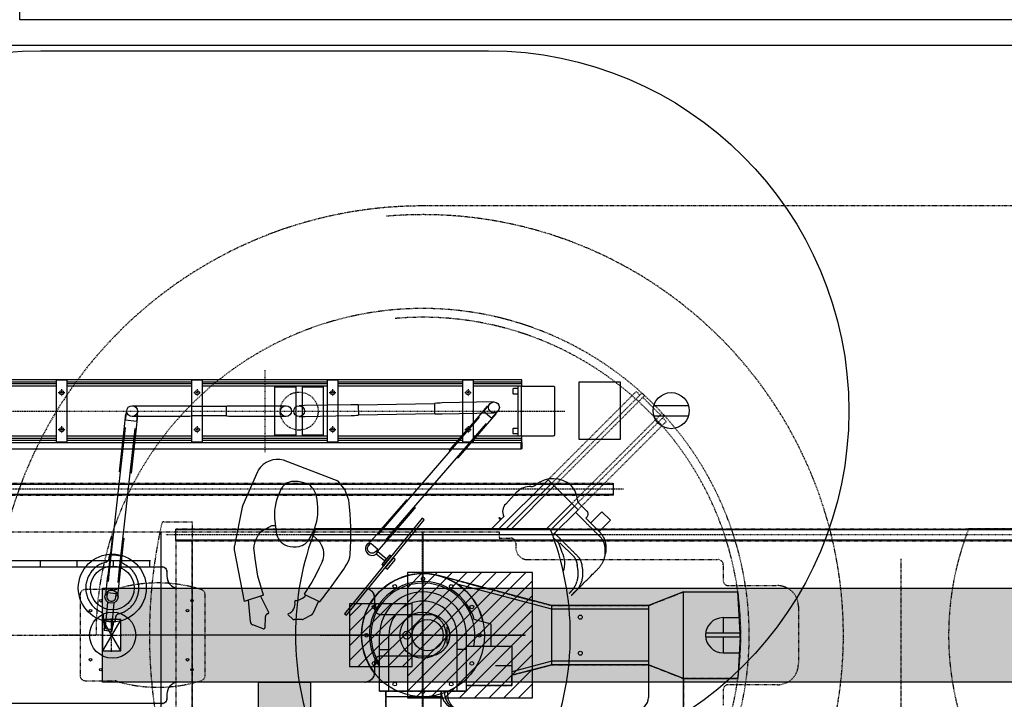
# Model space of a CAD drawing. Units: inches. Extents: x 20 to 807, y 20 to 565.
# Drawn here: x 163 to 352, y 241 to 371 of the extents above; entities that cross this region are included whole.
import ezdxf

# ---------------------------------------------------------------- set-up
doc = ezdxf.new("R2010")
doc.units = ezdxf.units.IN
doc.header["$LTSCALE"] = 5
for name, pattern in [('AXES', [2, 1.25, -0.25, 0.25, -0.25]), ('AXES2', [1.125, 0.75, -0.125, 0.125, -0.125]), ('CACHE', [0.375, 0.25, -0.125]), ('FANTOME', [2.5, 1.25, -0.25, 0.25, -0.25, 0.25, -0.25])]:
    doc.linetypes.add(name, pattern=pattern)
for name, color, linetype in [('GE-ANCHORAGE_CEILING', 204, 'Continuous'), ('GE-ANCHORAGE_FLOOR', 222, 'Continuous'), ('GE-ARCHITECTURAL_ELEMENTS', 8, 'Continuous'), ('GE-CLEARANCE', 83, 'FANTOME'), ('GE-DIMS', 83, 'Continuous'), ('GE-ELEC_EQUIPMENT', 232, 'Continuous'), ('GE-EQUIPMENT', 140, 'Continuous'), ('GE-EQUIPMENT_INSERTION', 140, 'Continuous'), ('GE-EQUIPMENT_LIGHT', 141, 'Continuous'), ('GE-EQUIPMENT_MOVEMENT', 241, 'CACHE'), ('GE-EQUIPMENT_OUTLINE', 131, 'CACHE'), ('GE-FURNITURE', 8, 'Continuous'), ('GE-MAIN_AXIS', 83, 'AXES2'), ('GE-STRUCTURAL_ELEMENTS_CEILING', 204, 'Continuous')]:
    doc.layers.add(name, color=color, linetype=linetype)
doc.layers.add('GE-DESIGNER_WARNING', color=1, linetype='Continuous', plot=False)
pattern_1 = [(45, (-50.8, 0), (-35.921, 35.921), [])]

# ---------------------------------------------------------------- blocks, each defined once
blk = doc.blocks.new('GE-EUR00780')
at = {"layer": 'GE-ANCHORAGE_FLOOR'}
for centre, radius in [((0, 0), 300), ((-137.5, 238.2), 9), ((0, 275), 9), ((137.5, 238.2), 9), ((-238.2, 137.5), 9), ((238.2, 137.5), 9), ((0, 0), 112.5), ((-275, 0), 9), ((275, 0), 9), ((-238.2, -137.5), 9), ((238.2, -137.5), 9), ((-137.5, -238.2), 9), ((137.5, -238.2), 9), ((0, -275), 9)]:
    blk.add_circle(centre, radius, dxfattribs=at)
at = {"layer": 'GE-CLEARANCE'}
blk.add_arc((0, 0), 2049.4, 85, 275, dxfattribs=at)
at = {"layer": 'GE-EQUIPMENT'}
for p, q in [((-1138.2, 755.8), (-698.1, 755.8)), ((-1270.2, 686.7), (-1270.2, 497.1)), ((-566.1, 686.7), (-566.1, 554.8)), ((-1110.1, 571.6), (-1110.1, 617.6)), ((-726.2, 571.6), (-726.2, 617.6)), ((-566.1, 571.6), (-1195.8, 571.6)), ((-664.7, 571.6), (-664.7, 363.7)), ((-566.1, 554.8), (-664.7, 554.8)), ((-566.1, 554.8), (-75.8, 554.8)), ((-75.8, 363.7), (-75.8, 554.8)), ((-75.8, 537.7), (188.7, 537.7)), ((188.7, 537.7), (188.7, 356.6)), ((-1270.2, 497.1), (-1270.2, -211.4)), ((-1039.1, 363.7), (-75.8, 363.7)), ((-88.7, 363.7), (-88.7, 273.3)), ((180.7, 273.3), (180.7, 356.6)), ((180.7, 356.6), (188.7, 356.6)), ((-1098.6, -143.9), (-1098.6, 304.2)), ((-432.5, 246), (-211.4, 246)), ((-432.5, 54), (-432.5, 246)), ((-211.4, 273.3), (211.4, 273.3)), ((-211.4, 273.3), (-211.4, 0)), ((180.7, 273.3), (211.4, 273.3)), ((211.4, 273.3), (211.4, 0)), ((-1546, 9.6), (-1534.9, 211.4)), ((-1270.2, 211.4), (-1534.9, 211.4)), ((-1270.2, 211.4), (-1098.6, 143.9)), ((-628.4, 143.9), (-432.5, 195.4)), ((-1098.6, 143.9), (-628.4, 143.9)), ((-211.4, 54), (-432.5, 54)), ((-1546, 9.6), (-1546, -9.6)), ((-1546, -9.6), (-1534.9, -211.4)), ((-1270.2, -211.4), (-1098.6, -143.9)), ((-1098.6, -143.9), (-628.4, -143.9)), ((-628.4, -143.9), (-76, -290.2)), ((-1270.2, -211.4), (-1534.9, -211.4))]:
    blk.add_line(p, q, dxfattribs=at)
for centre, radius, start, end in [((-1186.1, 686.7), 84.1, 55.2841, 304.7159), ((-650.2, 686.7), 84.1, 235.2841, 124.7159), ((-1195.8, 497.1), 74.4, 90, 180), ((-1039.1, 304.2), 59.5, 90, 180), ((-194.3, 290.8), 74.9, 346.4753, 77.005), ((0, 0), 300, 255.2715, 45.0009), ((0, 0), 211.4, 180, 0), ((0, 0), 300, 192.4846, 255.2715)]:
    blk.add_arc(centre, radius, start, end, dxfattribs=at)
at = {"layer": 'GE-EQUIPMENT_LIGHT', "color": 141}
for p, q in [((-1186.1, 755.8), (-1138.2, 755.8)), ((-650.2, 755.8), (-698.1, 755.8)), ((-1186.1, 617.6), (-1110.1, 617.6)), ((-1110.1, 617.6), (-726.2, 617.6)), ((-726.2, 617.6), (-650.2, 617.6)), ((-665.1, 522.8), (-75.8, 522.8)), ((-665.1, 465.5), (-75.8, 465.5)), ((-665.1, 448.4), (-75.8, 448.4)), ((-665.1, 394), (-75.8, 394)), ((-88.7, 356.6), (188.7, 356.6)), ((-88.7, 301), (180.7, 301)), ((-166.4, 273.3), (-166.4, 0)), ((166.4, 273.3), (166.4, 0)), ((-211.4, 228.3), (-166.4, 228.3)), ((211.4, 228.3), (166.4, 228.3)), ((-628.4, 127), (-432.5, 178.5)), ((-432.5, 150), (-352.8, 150)), ((-1098.6, 127), (-628.4, 127)), ((-628.4, 143.9), (-628.4, -143.9)), ((-1462.8, 85.5), (-1541.8, 85.5)), ((-1462.8, 8.7), (-1462.8, 85.5)), ((-332.6, 54), (-332.6, -53.7)), ((-211.4, 70), (-166.4, 70)), ((211.4, 70), (166.4, 70)), ((-1546, 9.6), (-1377.8, 9.6)), ((-1546, -9.6), (-1377.8, -9.6)), ((-1462.8, -85.5), (-1462.8, -8.7)), ((-1462.8, -85.5), (-1541.8, -85.5)), ((-332.6, -53.7), (-250.1, -75.8)), ((-1098.6, -127), (-628.4, -127)), ((-628.4, -127), (-166.8, -249.3))]:
    blk.add_line(p, q, dxfattribs=at)
for centre in [(-766.7, 87.8), (-766.7, -87.8)]:
    blk.add_circle(centre, 9.89, dxfattribs=at)
for centre, radius, start, end in [((-1186.1, 686.7), 69.1, 90, 270), ((-650.2, 686.7), 69.1, 270, 90), ((-187.5, 281), 83.3, 354.6441, 83.1328), ((-180.2, 272.3), 91.5, 0.6109, 88.2879), ((0, 0), 261.4, 196.8679, 36.0109), ((0, 0), 253.6, 167.7122, 33.5149), ((-1462.8, 0), 85.5, 270, 90), ((0, 0), 166.4, 180, 0)]:
    blk.add_arc(centre, radius, start, end, dxfattribs=at)
at = {"layer": 'GE-EQUIPMENT_MOVEMENT'}
blk.add_arc((0, 0), 1549.4, 85, 275, dxfattribs=at)
at = {"layer": 'GE-EQUIPMENT_OUTLINE'}
blk.add_lwpolyline([(211.4, 273.3), (-211.4, 273.3), (-211.4, 246), (-432.5, 246), (-432.5, 195.4), (-628.4, 143.9), (-1098.6, 143.9), (-1270.2, 211.4), (-1270.2, 497.1), (-1270.2, 686.7, -0.60512), (-1138.2, 755.8), (-698.1, 755.8, -0.60512), (-566.1, 686.7), (-566.1, 554.8), (-75.8, 554.8), (-75.8, 537.7), (188.7, 537.7), (188.7, 356.6), (180.7, 356.6), (180.7, 273.3), (211.4, 273.3), (211.4, 212.8, -0.766751), (-76.3, -290.1), (-628.4, -143.9), (-1098.6, -143.9), (-1270.2, -211.4), (-1534.9, -211.4), (-1546, -9.6), (-1546, 9.6), (-1534.9, 211.4), (-1270.2, 211.4)], format="xyb", dxfattribs=at)
at = {"layer": 'GE-MAIN_AXIS'}
for p, q in [((0, -500), (0, 500)), ((-500, 0), (500, 0))]:
    blk.add_line(p, q, dxfattribs=at)
blk = doc.blocks.new('*U376')
at = {"transparency": 33554687}
h = blk.add_hatch(dxfattribs=at)
h.set_pattern_fill('CABLETRAY', color=256, scale=30)
h.set_pattern_definition([(0, (8907.566, 17107.926), (0, 27), [0, -12]), (90, (8907.566, 17107.926), (-75, 5e-15), [0, -6])])
h.paths.add_polyline_path([(6348.7, -457.2), (6348.7, 0), (190.2, 0), (190.2, -457.2)])
blk.add_lwpolyline([(190.2, 0), (6348.7, 0), (6348.7, -457.2), (190.2, -457.2)], close=True)
blk = doc.blocks.new('*U377')
at = {"transparency": 33554687}
h = blk.add_hatch(dxfattribs=at)
h.set_pattern_fill('CABLETRAY', color=256, scale=30)
h.set_pattern_definition([(0, (4753.977, 17311.126), (0, 27), [0, -12]), (90, (4753.98, 17311.126), (-75, 5e-15), [0, -6])])
h.paths.add_polyline_path([(2278.6, -254), (2278.6, 0), (106.7, 0), (106.7, -254)])
blk.add_lwpolyline([(106.7, 0), (2278.6, 0), (2278.6, -254), (106.7, -254)], close=True)
blk = doc.blocks.new('GE-EUR00231')
for p, q in [((160.5, 512.5), (162.2, 563.8)), ((169.9, 569), (221.5, 550.3)), ((232.8, 535.5), (241.8, 428.6)), ((-99.5, 433.9), (-71.1, 495.2)), ((-64.3, 502.2), (-26.5, 521.8)), ((-19.8, 523.4), (17.8, 523.9)), ((47.7, 503.3), (27.7, 520.3)), ((183.3, 409.5), (144.1, 488.2)), ((147.2, 496.2), (149.2, 496.9)), ((-29.2, 400.4), (-105.8, 437)), ((169.5, 404.9), (262.8, 435.5)), ((311, 184.7), (262.8, 435.5)), ((-43, 378.8), (-29.2, 400.4)), ((169.5, 404.9), (195.7, 312.3)), ((-84.3, 309.5), (-66.2, 342.3)), ((-66.2, 342.3), (-43, 378.8)), ((-103.2, 272.4), (-84.3, 309.5)), ((195.7, 312.3), (209.5, 225.9)), ((-117.4, 241.2), (-116.4, 243.3)), ((-116.4, 243.3), (-103.2, 272.4)), ((209.5, 225.9), (215.5, 172.5)), ((-116.3, 166.7), (-116.4, 166.9)), ((-105.9, 147.4), (-116.3, 166.7)), ((-90.5, 131.8), (-105.9, 147.4)), ((-34.3, 154.6), (-49.9, 139.1)), ((210.9, 145.2), (195.6, 113.3)), ((272.9, -23.2), (310.9, 165.4)), ((-66.1, 109.7), (-90.5, 131.8)), ((-61.8, 118.7), (-81.3, 77.2)), ((-49.9, 139.1), (-61.8, 118.7)), ((115.9, 30.2), (107.3, 98.2)), ((128.9, 65.5), (111.4, 65.4)), ((175.1, 91.5), (128.9, 65.5)), ((198.3, -195.1), (269.6, -33.5)), ((-247.4, -57.9), (-228.4, -109.5)), ((-228.4, -109.5), (-194.5, -150.1)), ((-50.8, -135.9), (-21.1, -144.7)), ((-194.5, -150.1), (71.1, -252.4)), ((-21.1, -144.7), (0.6, -148)), ((0.6, -148), (31.7, -148.2)), ((193.4, -205.4), (198.3, -195.1))]:
    blk.add_line(p, q)
for centre, radius, start, end in [((167.9, 563.6), 5.76, 70.0136, 178.0968), ((215.6, 534), 17.3, 4.792, 70.0136), ((-57.5, 488.9), 15, 117.3271, 155.14), ((-19.6, 508.4), 15, 90.7095, 117.3271), ((64.3, 449), 49.2, 111.4553, 193.2191), ((18, 508.9), 15, 49.5424, 90.7095), ((44.5, 499.5), 5, 291.4553, 49.5424), ((149.2, 490.8), 5.76, 110.403, 206.5185), ((143.2, 513.1), 17.3, 290.403, 358.0968), ((1610.5, -941.1), 2201.1, 141.239, 147.0985), ((11.5, 436.6), 5, 274.7178, 13.2191), ((17.8, 361.2), 70.6, 94.7178, 141.0967), ((-153.6, 200.2), 100, 147.0985, 176.3338), ((-46.1, 205), 80, 153.1128, 208.4177), ((1270.3, 109), 1526.8, 176.3338, 186.2759), ((11.2, 91.1), 78.1, 101.6316, 125.6458), ((18.6, 63.2), 106.9, 70.8472, 102.4977), ((29.6, 90.4), 77.6, 5.7869, 71.9797), ((165.8, 166.9), 50, 334.2865, 6.4792), ((261.9, 175.3), 50, 348.6081, 10.8826), ((150.5, 135), 50, 299.4228, 334.2865), ((174, -12.5), 270.6, 160.6437, 189.8346), ((-163.5, 20.2), 279.5, 330.9581, 2.0525), ((223.9, -13.3), 50, 336.1715, 348.6081), ((13.6, -51.1), 106.5, 184.0714, 232.7639), ((24.6, -84.1), 64.5, 276.2801, 330.7899), ((100.3, -145.7), 110.6, 254.7164, 328.184)]:
    blk.add_arc(centre, radius, start, end)
blk = doc.blocks.new('GE-EUR00789')
at = {"layer": 'GE-ANCHORAGE_FLOOR'}
for centre, radius in [((-152, 168), 6.35), ((293, 168), 6.35), ((-130, 119.5), 6.35), ((235, 0), 112.5), ((343, 119.5), 6.35), ((-130, -119.5), 6.35), ((343, -119.5), 6.35), ((-152, -168), 6.35), ((293, -168), 6.35)]:
    blk.add_circle(centre, radius, dxfattribs=at)
at = {"layer": 'GE-CLEARANCE'}
blk.add_line((-3608, 373.4), (-3608, -374.4), dxfattribs=at)
at = {"layer": 'GE-DESIGNER_WARNING'}
for p, q in [((-1435, 0), (-1355, 0)), ((-1395, 40), (-1395, -40)), ((-1318, 0), (-1238, 0)), ((-1278, 40), (-1278, -40))]:
    blk.add_line(p, q, dxfattribs=at)
at = {"layer": 'GE-EQUIPMENT'}
blk.add_lwpolyline([(-30, 288.2), (-30, 308.1, -0.41422), (-4.6, 333.5), (1902.6, 333.5, -0.414219), (1928, 308.1), (1928, -308.1, -0.414219), (1902.6, -333.5), (-4.6, -333.5, -0.41422), (-30, -308.1), (-30, -288.2, 0.381039), (-80.8, -228.5), (-995.2, -228.5, -0.414088), (-1041.3, -182.4), (-1041.3, -131.6, 0.414067), (-1071.4, -101.5), (-1306.5, -101.5, -0.999948), (-1306.5, 101.5), (-1071.4, 101.5, 0.414067), (-1041.3, 131.6), (-1041.3, 182.4, -0.414088), (-995.2, 228.5), (-80.8, 228.5, 0.381039), (-30, 288.2)], format="xyb", dxfattribs=at)
at = {"layer": 'GE-EQUIPMENT_LIGHT'}
for p, q in [((54.4, -363.4), (54.4, -333.5)), ((232.2, -363.4), (232.2, -333.5)), ((410, -363.4), (410, -333.5)), ((587.8, -363.4), (587.8, -333.5)), ((1859.4, -363.4), (50.4, -363.4))]:
    blk.add_line(p, q, dxfattribs=at)
at = {"layer": 'GE-EQUIPMENT_LIGHT', "linetype": 'CACHE'}
blk.add_lwpolyline([(-198.1, -222.1, 0.03031), (-114.4, -242.8, 0.116456), (212.2, -226.4, -0.144529), (225.6, -222.4), (368.3, -222.4, 0.414214), (393.7, -197), (393.7, 196.3, 0.414214), (368.3, 221.7), (225.6, 221.7, -0.144529), (212.2, 225.7, 0.116456), (-114.4, 242, 0.03031), (-198.1, 221.3, 0.328009), (-215.9, 197.1), (-215.9, -197.9, 0.328009)], format="xyb", close=True, dxfattribs=at)
at = {"layer": 'GE-EQUIPMENT_MOVEMENT'}
blk.add_lwpolyline([(1902.6, -503.4), (-1649.6, -503.4), (-1649.6, -473.5), (-1704.6, -473.5, -0.41422), (-1730, -448.1), (-1730, -428.2, 0.381039), (-1780.8, -368.5), (-2715.9, -368.5, -0.414214), (-2741.3, -343.1), (-2741.3, -266.9, 0.414214), (-2766.7, -241.5), (-3006.4, -241.5, -0.414214), (-3108, -139.9), (-3108, 139.9, -0.414214), (-3006.4, 241.5), (-2766.7, 241.5, 0.414214), (-2741.3, 266.9), (-2741.3, 343.1, -0.414214)], format="xyb", dxfattribs=at)
at = {"layer": 'GE-EQUIPMENT_OUTLINE'}
blk.add_lwpolyline([(-30, 288.2), (-30, 308.1, -0.41422), (-4.6, 333.5), (1902.6, 333.5, -0.414219), (1928, 308.1), (1928, -308.1, -0.414219), (1902.6, -333.5), (-4.6, -333.5, -0.41422), (-30, -308.1), (-30, -288.2, 0.381039), (-80.8, -228.5), (-995.2, -228.5, -0.414088), (-1041.3, -182.4), (-1041.3, -131.6, 0.414067), (-1071.4, -101.5), (-1306.5, -101.5, -0.999948), (-1306.5, 101.5), (-1071.4, 101.5, 0.414067), (-1041.3, 131.6), (-1041.3, 182.4, -0.414088), (-995.2, 228.5), (-80.8, 228.5, 0.381039), (-30, 288.2)], format="xyb", dxfattribs=at)
at = {"layer": 'GE-MAIN_AXIS'}
for p, q in [((0, -500), (0, 500)), ((-500, 0), (500, 0))]:
    blk.add_line(p, q, dxfattribs=at)
blk = doc.blocks.new('*U372')
blk.add_wipeout([(0, 88.9), (152.4, 88.9), (152.4, 0), (0, 0)])
for p, q in [((0, 88.9), (152.4, 0)), ((152.4, 88.9), (0, 0))]:
    blk.add_line(p, q)
at = {"color": 83, "linetype": 'AXES'}
for p, q in [((76.2, -5), (76.2, 93.9)), ((157.4, 44.45), (-5, 44.45))]:
    blk.add_line(p, q, dxfattribs=at)
blk.add_lwpolyline([(0, 0), (152.4, 0), (152.4, 88.9), (0, 88.9)], close=True)
blk = doc.blocks.new('24x24')
h = blk.add_hatch()
h.set_pattern_fill('ANSI31', color=256, scale=16)
h.set_pattern_definition(pattern_1)
h.paths.add_polyline_path([(-304.8, -304.8), (304.8, -304.8), (304.8, 304.8), (-304.8, 304.8)])
blk.add_lwpolyline([(-304.8, -304.8), (304.8, -304.8), (304.8, 304.8), (-304.8, 304.8)], close=True)
blk = doc.blocks.new('*U373')
blk.add_blockref('24x24', (0, 0))
blk = doc.blocks.new('12x12')
h = blk.add_hatch()
h.set_pattern_fill('ANSI31', color=256, scale=16)
h.set_pattern_definition(pattern_1)
h.paths.add_polyline_path([(-152.4, -152.4), (152.4, -152.4), (152.4, 152.4), (-152.4, 152.4)])
blk.add_lwpolyline([(-152.4, -152.4), (152.4, -152.4), (152.4, 152.4), (-152.4, 152.4)], close=True)
blk = doc.blocks.new('*U374')
blk.add_blockref('12x12', (0, 0))
blk = doc.blocks.new('*U482')
at = {"layer": 'GE-EQUIPMENT_LIGHT', "color": 141, "linetype": 'CACHE'}
for p, q in [((0, -2305), (4724, -2305)), ((0, -2365), (0, -2305)), ((4724, -2365), (0, -2365))]:
    blk.add_line(p, q, dxfattribs=at)
at = {"layer": 'GE-STRUCTURAL_ELEMENTS_CEILING', "linetype": 'AXES2'}
blk.add_line((-50.8, -2335), (4774.8, -2335), dxfattribs=at)
at = {"layer": 'GE-STRUCTURAL_ELEMENTS_CEILING'}
blk.add_lwpolyline([(0, -2360.4), (0, -2309.6), (4724, -2309.6), (4724, -2360.4)], close=True, dxfattribs=at)
blk = doc.blocks.new('*U1369')
at = {"layer": 'GE-CLEARANCE'}
blk.add_lwpolyline([(-4233, -2092), (0, -2092, 0.414214), (2092, 0), (1592, 0)], format="xyb", dxfattribs=at)
at = {"layer": 'GE-EQUIPMENT'}
for p, q in [((-736.5, -382.9), (-669, -450.4)), ((-679.8, -403.4), (-673.9, -422.4)), ((-663.8, -448.2), (-639.3, -472.6)), ((-915.9, -560.3), (-860.4, -504.7)), ((-868.4, -497.3), (-795.3, -570.4)), ((-757.5, -611.3), (-633.9, -487.7)), ((-624.3, -513.4), (-739.9, -629)), ((-603.7, -518.3), (-727.1, -641.7)), ((-432.9, -518.3), (-641.7, -727.1)), ((-407.4, -518.3), (-629, -739.9)), ((-611.3, -757.5), (-372.1, -518.3)), ((-396, -579.1), (-335.3, -518.3)), ((-915.9, -560.2), (-874.4, -601.7)), ((-818.9, -546.2), (-874.4, -601.7)), ((-801.4, -576.8), (-795.3, -570.4)), ((-745.4, -599.2), (-790.2, -554.3)), ((-383.1, -566.2), (-376.8, -572.5)), ((-372.6, -568.3), (-378.9, -562)), ((-801, -604.9), (-761.7, -644.2)), ((-757.5, -611.3), (-611.3, -757.5)), ((-405.1, -639.1), (-459.8, -697.9))]:
    blk.add_line(p, q, dxfattribs=at)
blk.add_lwpolyline([(-622.4, -518.3), (522.4, -518.3, 0.188308), (522.4, 518.3), (-622.4, 518.3, 0.188308)], format="xyb", close=True, dxfattribs=at)
for points in [[(-735.5, -203.7), (-740.1, -208.4, 0.000002), (-744.8, -213, 0.000002), (-749.4, -217.7, 0.000002), (-754.1, -222.3, 0.000002), (-758.7, -227, 0.000002), (-763.4, -231.6, 0.000002), (-768, -236.3, 0.000002), (-772.7, -240.9, 0.000002), (-777.4, -245.6), (-782, -250.3), (-786.6, -254.9), (-791.3, -259.6), (-796.1, -264.4), (-800.6, -268.9), (-804.7, -272.9), (-809.9, -278.2), (-818, -286.2), (-828.5, -296.8)], [(-735.5, -203.7), (-739.4, -207.7, 0.004663), (-743.3, -211.8, 0.004058), (-747.2, -215.9, 0.004708), (-750.9, -220.1, 0.006784), (-754.4, -224.4, 0.008195), (-757.9, -228.8, 0.009277), (-761.1, -233.3, 0.010206), (-764.2, -238, 0.011205), (-767, -242.9, 0.011847), (-769.6, -247.9, 0.012343), (-772, -253.1, 0.012784), (-774.2, -258.4, 0.013288), (-776.1, -264, 0.012892), (-777.7, -269.7, 0.01197), (-779, -275.6, 0.012959), (-780.1, -281.8, 0.014936), (-780.9, -288.3, 0.010933), (-781.4, -294.5, 0.003894), (-781.7, -300.2, 0.014535), (-781.6, -307.9, 0.022756), (-780.4, -320, 0.010376), (-778.5, -336.1, 0.005325)], [(-714.9, -204.3), (-717.4, -206.8, 0.002581), (-719.8, -209.3, 0.002269), (-722.2, -211.8, 0.002565), (-724.6, -214.4, 0.003547), (-727, -217, 0.004208), (-729.3, -219.7, 0.004725), (-731.5, -222.4, 0.005301), (-733.7, -225.1, 0.006056), (-735.8, -228, 0.006282), (-737.9, -230.8, 0.006182), (-739.9, -233.8, 0.007399), (-741.8, -236.8, 0.009569), (-743.6, -240, 0.007231), (-745.3, -243.1, 0.001953), (-746.8, -245.9, 0.011177), (-748.5, -249.7, 0.019827), (-750.8, -255.8, 0.009393), (-753.6, -264, 0.004812)], [(-735.5, -203.7), (-734.6, -202.9, 0.000085), (-733.8, -202.1, 0.000104), (-733.1, -201.3, 0.000103), (-732.4, -200.6, 0.000072), (-731.7, -199.9, 0.000051), (-731, -199.3, 0.000035), (-730.4, -198.6, 0.00002), (-729.8, -198, 0.000001), (-729.2, -197.5, -0.000013), (-728.7, -196.9, -0.000026), (-728.2, -196.4, -0.000038), (-727.7, -195.9, -0.000047), (-727.2, -195.5, -0.00005), (-726.8, -195.1, -0.000055), (-726.5, -194.7, -0.000048), (-726, -194.3, 0.000011), (-725.5, -193.7, 0.000015), (-724.8, -193, 0.000002)], [(-753.7, -264.2), (-754.5, -267.4, 0.007376), (-755.3, -270.7, 0.007134), (-756, -274, 0.006977), (-756.5, -277.4, 0.006927), (-757, -280.8, 0.006785), (-757.5, -284.3, 0.006602), (-757.8, -287.9, 0.006501), (-758, -291.6, 0.006482), (-758.2, -295.3, 0.006126), (-758.2, -299.1, 0.005577), (-758.2, -302.9, 0.005993), (-758.1, -306.8, 0.006926), (-757.8, -310.9, 0.005074), (-757.6, -314.8, 0.001708), (-757.3, -318.4, 0.00692), (-756.7, -323, 0.011235), (-755.5, -330.4, 0.005216), (-753.8, -340.1, 0.002696)], [(-828.5, -296.8), (-832.6, -300.7, -0.000028), (-836.6, -304.7, -0.000704), (-840.7, -308.7, -0.000044), (-844.7, -312.6, 0.002117), (-848.7, -316.6, 0.003625), (-852.6, -320.7, 0.004865), (-856.4, -324.9, 0.00599), (-860.2, -329.2, 0.007284), (-863.8, -333.7, 0.008261), (-867.3, -338.3, 0.009199), (-870.6, -343, 0.010141), (-873.8, -348, 0.011308), (-876.7, -353.1, 0.011474), (-879.5, -358.4, 0.011044), (-882, -363.9, 0.013045), (-884.2, -369.7, 0.016765), (-886.2, -375.9, 0.012253), (-887.9, -381.8, 0.002587), (-889.3, -387.3, 0.019196), (-890.2, -394.8, 0.034576), (-890.5, -406.9, 0.015875), (-890.2, -423.1, 0.007854)], [(-778.5, -336.1, 0.006014), (-777.6, -340.8, 0.009506), (-777, -343.7, 0.000189), (-775.9, -348.1, 0.004181), (-775.9, -348.3, 0.00396), (-775.2, -350.5, 0.003999), (-774.6, -352.8, 0.005217), (-774, -354.9, 0.004532), (-773.2, -357.2, 0.006159), (-772.5, -359.2, 0.005278), (-771.6, -361.6, 0.007372), (-770.8, -363.5, 0.006263), (-769.8, -365.8, 0.008868), (-769, -367.3, 0.005586), (-767.8, -369.8, 0.012613), (-767.6, -370.1, 0.001246), (-765.5, -373.6, 0.03359), (-763.5, -376.5, 0.023049), (-760.1, -380.3, 0.00683)], [(-760.1, -380.3), (-756.5, -383.9, 0.000012), (-753, -387.5, 0.000013), (-749.4, -391.1, 0.000012), (-745.8, -394.7, 0.000009), (-742.2, -398.3, 0.000008), (-738.6, -401.9, 0.000006), (-735, -405.5, 0.000005), (-731.4, -409.1, 0.000003), (-727.8, -412.7, 0.000002), (-724.2, -416.3, 0.000001), (-720.6, -419.9, -0.000001), (-717, -423.5, -0.000004), (-713.3, -427.2, -0.000003), (-709.8, -430.7, 0), (-706.7, -433.8, -0.000007), (-702.6, -437.9, -0.000017), (-696.4, -444.1, -0.000008), (-688.2, -452.3, -0.000004)], [(-736.5, -382.9), (-738, -381.3, -0.013173), (-739.5, -379.6, -0.013412), (-740.8, -377.8, -0.01307), (-742.1, -376, -0.012173), (-743.2, -374, -0.011432), (-744.3, -372.1, -0.0107), (-745.4, -370, -0.010069), (-746.3, -367.9, -0.009381), (-747.2, -365.8, -0.008512), (-748, -363.6, -0.00747), (-748.7, -361.4, -0.007159), (-749.4, -359.1, -0.006929), (-750.1, -356.7, -0.005199), (-750.7, -354.5, -0.003134), (-751.2, -352.4, -0.004813), (-751.8, -349.8, -0.004674), (-752.7, -345.6, -0.00204), (-753.8, -340.1, -0.001255)], [(-890.2, -423.1), (-889.7, -426.8, 0.004303), (-889.2, -430.4, 0.004515), (-888.6, -433.8, 0.005074), (-888, -437.1, 0.005958), (-887.3, -440.2, 0.006741), (-886.6, -443.2, 0.007461), (-885.8, -446.1, 0.008324), (-884.9, -448.9, 0.009329), (-883.9, -451.7, 0.009617), (-882.8, -454.4, 0.00933), (-881.6, -456.9, 0.010868), (-880.3, -459.5, 0.013408), (-878.7, -462.2, 0.009769), (-877.2, -464.6, 0.002813), (-875.8, -466.8, 0.014001), (-873.6, -469.7, 0.021379), (-869.6, -474.3, 0.008983), (-864.1, -480.4, 0.004444)], [(-673.9, -422.4), (-673.5, -423.3, -0.000053), (-673.2, -424.3, -0.000071), (-672.8, -425.2, -0.000054), (-672.5, -426.2, 0.000001), (-672.1, -427.1, 0.000049), (-671.8, -428.1, 0.000104), (-671.4, -429, 0.000159), (-671.1, -429.9, 0.000228), (-670.8, -430.9, 0.000292), (-670.4, -431.8, 0.000368), (-670.1, -432.8, 0.00044), (-669.7, -433.7, 0.000525), (-669.4, -434.6, 0.000598), (-669, -435.5, 0.000678), (-668.7, -436.5, 0.000767), (-668.3, -437.4, 0.000884), (-667.9, -438.3, 0.000926), (-667.6, -439.2, 0.000923), (-667.2, -440.1, 0.001136), (-666.9, -441.1, 0.001522), (-666.5, -442, 0.001168), (-666.1, -442.9, 0.000284), (-665.8, -443.7, 0.001898), (-665.3, -444.7, 0.003597), (-664.7, -446.2, 0.001788), (-663.8, -448.2, 0.000934)], [(-894.4, -434.4), (-894.1, -438.4, 0.010353), (-893.7, -442.3, 0.010355), (-893.1, -446.2, 0.010358), (-892.3, -450, 0.010368), (-891.4, -453.9, 0.009953), (-890.3, -457.7, 0.009204), (-889.1, -461.4, 0.010002), (-887.7, -465.2, 0.011731), (-886.1, -469, 0.008842), (-884.5, -472.5, 0.003074), (-883, -475.7, 0.012231), (-880.7, -479.6, 0.020777), (-876.8, -485.5, 0.015645), (-868.4, -497.3, 0.005263)], [(-643.4, -497.1), (-644.8, -495.7, 0), (-647.5, -493, 0), (-650.2, -490.3, 0), (-652.9, -487.7, 0), (-655.5, -485, 0), (-658.1, -482.4, 0), (-660.7, -479.8, 0), (-663.2, -477.3, 0), (-665.7, -474.8, 0), (-668.1, -472.4, 0), (-670.5, -470.1, 0), (-672.8, -467.7, 0), (-675.1, -465.5, 0), (-677.2, -463.4, 0), (-679, -461.5, 0), (-681.2, -459.3, -0.000001), (-684.3, -456.2, -0.000001), (-688.2, -452.3, 0)], [(-790.2, -554.3), (-793.9, -550.6, 0.000001), (-797.6, -546.9, 0.000001), (-801.3, -543.2, 0.000001), (-805, -539.5, 0.000002), (-808.7, -535.8, 0.000002), (-812.4, -532.1, 0.000002), (-816.1, -528.4, 0.000002), (-819.8, -524.7, 0.000001), (-823.5, -521, 0.000001), (-827.2, -517.4, 0.000001), (-830.8, -513.7, 0), (-834.6, -510, -0.000001), (-838.4, -506.1, -0.000001), (-842, -502.6, 0.000001), (-845.2, -499.3, -0.000004), (-849.3, -495.2, -0.00001), (-855.7, -488.8, -0.000005), (-864.1, -480.4, -0.000003)]]:
    blk.add_lwpolyline(points, format="xyb", dxfattribs=at)
for centre, radius, start, end in [((-577.4, -350.1), 115.5, 159.8856, 207.5165), ((-792.3, -420.8), 102.9, 158.8297, 187.58), ((-374.7, -570.4), 2.98, 224.991, 44.991), ((-789, -590.7), 18.6, 131.9952, 229.8343), ((-439.2, -603.3), 49.5, 313.579, 29.299), ((-776.8, -659.5), 21.5, 1.1364, 45.3902), ((-634.9, -647.7), 121, 185.3838, 222.3724), ((-523.9, -633.6), 90.6, 267.3068, 315.2462), ((-636, -629.9), 132.9, 228.3813, 309.2896), ((-527.2, -763.6), 39.5, 91.3683, 128.5751)]:
    blk.add_arc(centre, radius, start, end, dxfattribs=at)
at = {"layer": 'GE-EQUIPMENT_LIGHT', "linetype": 'CACHE'}
blk.add_lwpolyline([(1261.9, -553), (1122.6, -553), (1122.6, 553), (1261.9, 553, -0.351195), (1271.6, 545.2, -0.110364), (1271.6, -545.2, -0.351195)], format="xyb", close=True, dxfattribs=at)
for points in [[(1122.6, -459), (1202.6, -459), (1202.6, 459), (1122.6, 459)], [(-4233, -519), (-4233, -459), (1202.6, -459), (1202.6, -519)]]:
    blk.add_lwpolyline(points, close=True, dxfattribs=at)
at = {"layer": 'GE-EQUIPMENT_MOVEMENT'}
for p, q in [((-757.5, -611.3), (-1187.7, -1041.5)), ((-1179.8, -1068.9), (-739.9, -629)), ((-1167.1, -1081.6), (-727.1, -641.7)), ((-1081.6, -1167.1), (-641.7, -727.1)), ((-1068.9, -1179.8), (-629, -739.9)), ((-611.3, -757.5), (-1041.5, -1187.7)), ((-1187.7, -1041.5), (-1170.1, -1059.2)), ((-1167.1, -1081.6), (-1179.8, -1068.9)), ((-1073.4, -1158.8), (-1158.8, -1073.4)), ((-1081.6, -1167.1), (-1068.9, -1179.8)), ((-1041.5, -1187.7), (-1059.2, -1170.1))]:
    blk.add_line(p, q, dxfattribs=at)
blk.add_lwpolyline([(-3806.4, -518.3), (-2661.6, -518.3, 0.188308), (-2661.6, 518.3), (-3806.4, 518.3, 0.188308)], format="xyb", close=True, dxfattribs=at)
blk.add_arc((0, 0), 1592, 45, 0, dxfattribs=at)
at = {"layer": 'GE-MAIN_AXIS'}
for p, q in [((0, 500), (0, -500)), ((500, 0), (-500, 0))]:
    blk.add_line(p, q, dxfattribs=at)
at = {"layer": 'GE-STRUCTURAL_ELEMENTS_CEILING', "linetype": 'AXES2'}
blk.add_line((-4283.8, -489), (1253.4, -489), dxfattribs=at)
at = {"layer": 'GE-STRUCTURAL_ELEMENTS_CEILING'}
blk.add_lwpolyline([(-4233, -514.4), (-4233, -463.6), (1202.6, -463.6), (1202.6, -514.4)], close=True, dxfattribs=at)
blk = doc.blocks.new('gcoutl22')
at = {"layer": 'GE-ELEC_EQUIPMENT'}
for p, q in [((-1, 3.31), (-1, -3.31)), ((1, 3.31), (1, -3.31))]:
    blk.add_line(p, q, dxfattribs=at)
blk.add_circle((0, 0), 3.46, dxfattribs=at)
blk = doc.blocks.new('*U1285')
at = {"layer": 'GE-EQUIPMENT'}
blk.add_lwpolyline([(-140, 0), (140, 0), (140, -200), (-140, -200), (-140, 0)], dxfattribs=at)
at = {"layer": 'GE-EQUIPMENT_OUTLINE'}
blk.add_lwpolyline([(-140, 0), (140, 0), (140, -200), (-140, -200), (-140, 0)], dxfattribs=at)
at = {"layer": 'GE-EQUIPMENT_INSERTION', "xscale": 25.4, "yscale": 25.4, "zscale": 25.4}
blk.add_blockref('gcoutl22', (0, -448.7), dxfattribs=at)
blk = doc.blocks.new('*U1287')
at = {"layer": 'GE-ANCHORAGE_CEILING', "color": 83, "linetype": 'AXES2'}
for p, q in [((0, 200), (0, -200)), ((-990, 107.1), (-990, 72.9)), ((-329.6, 107.1), (-329.6, 72.9)), ((330.8, 107.1), (330.8, 72.9)), ((991.2, 107.1), (991.2, 72.9)), ((-1006.4, 90), (-973.6, 90)), ((-346, 90), (-313.2, 90)), ((314.4, 90), (347.2, 90)), ((974.8, 90), (1007.6, 90)), ((-1304, 0), (1464, 0)), ((-1006.4, -90), (-973.6, -90)), ((-990, -72.9), (-990, -107.1)), ((-346, -90), (-313.2, -90)), ((-329.6, -72.9), (-329.6, -107.1)), ((314.4, -90), (347.2, -90)), ((330.8, -72.9), (330.8, -107.1)), ((974.8, -90), (1007.6, -90)), ((991.2, -72.9), (991.2, -107.1))]:
    blk.add_line(p, q, dxfattribs=at)
at = {"layer": 'GE-ANCHORAGE_CEILING'}
for p, q in [((-1015, 141.5), (-1250, 141.5)), ((-1015, 132.5), (-1250, 132.5)), ((-1015, 121), (-1250, 121)), ((-354.6, 141.5), (-965, 141.5)), ((-354.6, 132.5), (-965, 132.5)), ((-354.6, 121), (-965, 121)), ((305.8, 141.5), (-304.6, 141.5)), ((305.8, 132.5), (-304.6, 132.5)), ((305.8, 121), (-304.6, 121)), ((68, 118), (68, 117.9)), ((84, 118), (84, 117.9)), ((152.7, -121), (152.7, 121)), ((182.7, 121), (182.7, -121)), ((251.5, 118), (251.5, 117.9)), ((267.5, 118), (267.5, 117.9)), ((966.2, 141.5), (355.8, 141.5)), ((966.2, 132.5), (355.8, 132.5)), ((966.2, 121), (355.8, 121)), ((1250, 141.5), (1016.2, 141.5)), ((1250, 132.5), (1016.2, 132.5)), ((1250, 121), (1016.2, 121)), ((1234, 121), (1234, -121)), ((1250, 142.5), (1250, 131.5)), ((1250, 122), (1250, -122)), ((-1250, -121), (-1015, -121)), ((-1250, -132.5), (-1015, -132.5)), ((-1250, -141.5), (-1015, -141.5)), ((-965, -121), (-354.6, -121)), ((-965, -132.5), (-354.6, -132.5)), ((-965, -141.5), (-354.6, -141.5)), ((-304.6, -121), (305.8, -121)), ((-304.6, -132.5), (305.8, -132.5)), ((-304.6, -141.5), (305.8, -141.5)), ((355.8, -121), (966.2, -121)), ((355.8, -132.5), (966.2, -132.5)), ((355.8, -141.5), (966.2, -141.5)), ((1016.2, -121), (1250, -121)), ((1016.2, -132.5), (1250, -132.5)), ((1016.2, -141.5), (1250, -141.5)), ((1250, -131.5), (1250, -142.5))]:
    blk.add_line(p, q, dxfattribs=at)
blk.add_lwpolyline([(-1254, -153), (1254, -153), (1254, -120), (1408, -120, 0.414214), (1414, -114), (1414, 114, 0.414214), (1408, 120), (1254, 120), (1254, 153), (-1254, 153)], format="xyb", close=True, dxfattribs=at)
for points in [[(-1015, -152), (-1015, 152), (-965, 152), (-965, -152)], [(-354.6, -152), (-354.6, 152), (-304.6, 152), (-304.6, -152)], [(305.8, -152), (305.8, 152), (355.8, 152), (355.8, -152)], [(966.2, -151.1), (966.2, 152.9), (1016.2, 152.9), (1016.2, -151.1)]]:
    blk.add_lwpolyline(points, close=True, dxfattribs=at)
for points in [[(152.7, -117.6), (50, -117.6), (50, 117.9), (152.7, 117.9)], [(182.7, 117.9), (285.5, 117.9), (285.5, -117.6), (182.7, -117.6)], [(-1250, -153), (-1250, -159), (-1250, -182), (-1250, -183), (1250, -183), (1250, -182), (1250, -153)]]:
    blk.add_lwpolyline(points, dxfattribs=at)
for points in [[(55, 121, -0.184889), (54.3, 120.5), (51, 119.7), (51, 118.5), (51.5, 118), (100.5, 118), (101, 118.5), (101, 119.7), (97.6, 120.5, -0.184889), (96.9, 121)], [(238.5, 121, -0.184889), (237.8, 120.5), (234.5, 119.7), (234.5, 118.5), (235, 118), (284, 118), (284.5, 118.5), (284.5, 119.7), (281.1, 120.5, -0.184889), (280.4, 121)], [(1234, 109.5), (1213, 109.5, 0.414214), (1209, 105.5), (1209, 88.5, 0.414214), (1213, 84.5), (1234, 84.5)], [(1234, -84.5), (1213, -84.5, 0.414214), (1209, -88.5), (1209, -105.5, 0.414214), (1213, -109.5), (1234, -109.5)], [(96.7, -121, -0.244394), (97.6, -120.2), (101, -119.4), (101, -118.2), (100.5, -117.7), (51.5, -117.7), (51, -118.2), (51, -119.4), (54.3, -120.2, -0.244394), (55.2, -121)], [(280.2, -121, -0.244394), (281.1, -120.2), (284.5, -119.4), (284.5, -118.2), (284, -117.7), (235, -117.7), (234.5, -118.2), (234.5, -119.4), (237.8, -120.2, -0.244394), (238.7, -121)], [(1250, -182.5), (1253.1, -182.5, 0.414214), (1255.1, -180.5), (1255.1, -154.5, 0.283237), (1254, -152.7)]]:
    blk.add_lwpolyline(points, format="xyb", dxfattribs=at)
for centre in [(-990, 90), (-329.6, 90), (330.8, 90), (991.2, 90), (-990, -90), (-329.6, -90), (330.8, -90), (991.2, -90)]:
    blk.add_circle(centre, 10, dxfattribs=at)
at = {"layer": 'GE-DESIGNER_WARNING'}
blk.add_lwpolyline([(1091.2, 1756, -1), (1091.2, -1756), (-1091.2, -1756, -1), (-1091.2, 1756), (1091.4, 1756)], format="xyb", dxfattribs=at)
at = {"layer": 'GE-EQUIPMENT_LIGHT'}
for p, q in [((-1015, 121), (-1250, 121)), ((-354.6, 121), (-965, 121)), ((305.8, 121), (-304.6, 121)), ((68, 118), (68, 117.9)), ((84, 118), (84, 117.9)), ((152.7, -121), (152.7, 121)), ((182.7, 121), (182.7, -121)), ((251.5, 118), (251.5, 117.9)), ((267.5, 118), (267.5, 117.9)), ((966.2, 121), (355.8, 121)), ((1250, 121), (1016.2, 121)), ((1234, 121), (1234, -121)), ((1250, 122), (1250, -122)), ((-356.5, 23.5), (-186.1, 23.5)), ((827.4, 36.1), (457, 29)), ((-186.1, -23.5), (-356.5, -23.5)), ((457.9, -17.9), (828.3, -10.9)), ((1028.8, -49.5), (1024.6, -45.9)), ((1063.6, -79.5), (1067.8, -83.1)), ((-1250, -121), (-1015, -121)), ((-965, -121), (-354.6, -121)), ((-681.3, -106), (-686.7, -105.4)), ((-635.6, -111.1), (-630.1, -111.7)), ((-304.6, -121), (305.8, -121)), ((355.8, -121), (966.2, -121)), ((1016.2, -121), (1250, -121)), ((595.1, -755.2), (594.3, -754.6)), ((620.3, -724.3), (619.5, -723.6)), ((-780.4, -1044.1), (-776, -1044.5)), ((-746.1, -1047.4), (-741.6, -1047.8))]:
    blk.add_line(p, q, dxfattribs=at)
for points in [[(-1254, -153), (1254, -153), (1254, -120), (1408, -120, 0.414214), (1414, -114), (1414, 114, 0.414214), (1408, 120), (1254, 120), (1254, 153), (-1254, 153)], [(506.5, -656.5), (517.6, -643.6), (550.9, -672.4), (539.8, -685.2, -1)], [(-725.4, -906.8), (-723.5, -890), (-767.2, -885.1), (-769.1, -902, 1)]]:
    blk.add_lwpolyline(points, format="xyb", close=True, dxfattribs=at)
for points in [[(-1015, -152), (-1015, 152), (-965, 152), (-965, -152)], [(-354.6, -152), (-354.6, 152), (-304.6, 152), (-304.6, -152)], [(305.8, -152), (305.8, 152), (355.8, 152), (355.8, -152)], [(966.2, -151.1), (966.2, 152.9), (1016.2, 152.9), (1016.2, -151.1)], [(398.5, -995), (777.4, -529.8), (768.1, -522.2), (389.2, -987.4)], [(570.1, -747.8), (577.9, -754.2), (615.8, -707.6), (608, -701.3)], [(597.7, -770.3), (598.4, -770.2), (635.6, -724.4), (635.6, -723.7), (627, -716.8), (626.3, -716.9), (589.1, -762.6), (589.1, -763.3)]]:
    blk.add_lwpolyline(points, close=True, dxfattribs=at)
for points in [[(152.7, -117.6), (50, -117.6), (50, 117.9), (152.7, 117.9)], [(182.7, 117.9), (285.5, 117.9), (285.5, -117.6), (182.7, -117.6)], [(-620, -3), (-625.2, -49.9), (-677.9, -44), (-672.6, 2.9)], [(1086.4, 22.6), (1084.8, 23.9), (1033.5, -35.6), (899.7, -190.7), (903.8, -194.3)], [(1097.5, 35.5), (1066.6, -0.3), (1106.7, -34.9), (1137.6, 0.9)], [(-702.5, -296.1), (-708, -295.5), (-685.2, -91.9), (-676.5, -13.8), (-674.5, -14)], [(-621.8, -19.9), (-619.9, -20.1), (-628.6, -98.2), (-651.3, -301.8), (-656.8, -301.2)], [(1045.8, -29.7), (587.2, -561.4), (553.2, -600.8)], [(938.7, -224.4), (942.8, -228), (1076.7, -72.8), (1128, -13.3), (1126.5, -12)], [(-762, -829.6), (-756.3, -777.9), (-678.4, -80.1)], [(-632.7, -85.2), (-710.5, -783), (-716.3, -834.7)], [(588, -630.9), (622, -591.4), (1080.6, -59.8)], [(-1250, -153), (-1250, -159), (-1250, -182), (-1250, -183), (1250, -183), (1250, -182), (1250, -153)], [(695.1, -436.2), (691, -432.7), (687.4, -436.7), (684, -440.8), (676.1, -449.9), (566, -577.5), (570.2, -581.1)], [(730, -466.3), (734.1, -469.9), (730.6, -474), (727.1, -478), (719.3, -487.1), (609.2, -614.7), (605, -611.1)], [(-737.9, -613.6), (-743.4, -613), (-744, -618.4), (-744.6, -623.7), (-745.9, -635.7), (-764.6, -803.2), (-759.1, -803.8)], [(-692.2, -618.7), (-686.7, -619.4), (-687.3, -624.7), (-687.9, -630), (-689.3, -642), (-708, -809.5), (-713.4, -808.9)], [(566, -577.5), (557.1, -587.8), (505.8, -647.3), (510.7, -651.6)], [(544, -680.3), (549, -684.6), (600.3, -625), (609.2, -614.7)], [(543.7, -695.4), (584.5, -728.6), (592, -719.3), (551.3, -686.1)], [(-768.4, -895.5), (-774.8, -894.8), (-766.1, -816.7), (-764.6, -803.2)], [(-708, -809.5), (-709.5, -823), (-718.2, -901.1), (-724.6, -900.4)]]:
    blk.add_lwpolyline(points, dxfattribs=at)
for points in [[(55, 121, -0.184889), (54.3, 120.5), (51, 119.7), (51, 118.5), (51.5, 118), (100.5, 118), (101, 118.5), (101, 119.7), (97.6, 120.5, -0.184889), (96.9, 121)], [(238.5, 121, -0.184889), (237.8, 120.5), (234.5, 119.7), (234.5, 118.5), (235, 118), (284, 118), (284.5, 118.5), (284.5, 119.7), (281.1, 120.5, -0.184889), (280.4, 121)], [(1234, 109.5), (1213, 109.5, 0.414214), (1209, 105.5), (1209, 88.5, 0.414214), (1213, 84.5), (1234, 84.5)], [(-646.3, 26.5), (-393.8, 26.5, -0.017388), (-358.7, 25, -0.392927), (-356.3, 22.4), (-356.3, -22.4, -0.393094), (-358.7, -25.1, -0.017313), (-393.7, -26.5), (-646.3, -26.5)], [(103.7, -26.5), (76.4, -26.5), (-148.8, -26.5, -0.017388), (-183.9, -25, -0.392927), (-186.3, -22.4), (-186.3, 22.4, -0.393094), (-183.9, 25)], [(-183.9, 25, -0.017313), (-148.9, 26.5), (76.4, 26.5), (103.7, 26.5)], [(454.8, 30.6, 0.017313), (419.8, 31.3), (194.5, 27), (167.2, 26.5)], [(168.2, -26.5), (195.5, -26), (420.7, -21.7, 0.017388), (455.8, -19.5, 0.392927), (458.1, -16.8), (457.2, 28, 0.393094), (454.8, 30.6)], [(1117, 44.7), (864.6, 39.9, 0.017388), (829.5, 37.7, 0.392927), (827.2, 35), (828, -9.8, 0.393094), (830.4, -12.4, 0.017313), (865.5, -13.1), (1118, -8.3)], [(1234, -84.5), (1213, -84.5, 0.414214), (1209, -88.5), (1209, -105.5, 0.414214), (1213, -109.5), (1234, -109.5)], [(96.7, -121, -0.244394), (97.6, -120.2), (101, -119.4), (101, -118.2), (100.5, -117.7), (51.5, -117.7), (51, -118.2), (51, -119.4), (54.3, -120.2, -0.244394), (55.2, -121)], [(280.2, -121, -0.244394), (281.1, -120.2), (284.5, -119.4), (284.5, -118.2), (284, -117.7), (235, -117.7), (234.5, -118.2), (234.5, -119.4), (237.8, -120.2, -0.244394), (238.7, -121)], [(1250, -182.5), (1253.1, -182.5, 0.414214), (1255.1, -180.5), (1255.1, -154.5, 0.283237), (1254, -152.7)], [(-735, -933.9), (-747.1, -1057.4, -0.414214), (-755.3, -1064.1), (-770.2, -1062.6, -0.414214), (-776.9, -1054.4), (-764.9, -931)], [(-780.3, -1043.1), (-780.4, -1044.1, 0.414214), (-781, -1044.5), (-783.2, -1066.9, 0.414214), (-782.3, -1068), (-744.4, -1071.7, 0.414214), (-743.3, -1070.8), (-741.2, -1048.4, 0.414214), (-741.6, -1047.8), (-741.5, -1046.8)], [(-782.1, -1024.1), (-782.3, -1042, 0.388879), (-781.4, -1043), (-775.9, -1043.5)], [(-746, -1046.4), (-740.4, -1047, 0.388879), (-739.4, -1046.1), (-736.1, -1028.6)]]:
    blk.add_lwpolyline(points, format="xyb", dxfattribs=at)
at = {"layer": 'GE-EQUIPMENT_LIGHT', "linetype": 'CACHE'}
blk.add_circle((167.7, 0), 92.5, dxfattribs=at)
at = {"layer": 'GE-EQUIPMENT_LIGHT'}
for centre, radius in [((-646.3, 0), 26.5), ((103.7, 0), 26.5), ((167.7, 0), 26.5), ((1117.5, 18.2), 26.5), ((-743.1, -861.8), 165.5), ((-743.1, -861.8), 106.5), ((-747.2, -904.4), 32)]:
    blk.add_circle(centre, radius, dxfattribs=at)
for centre, radius, start, end in [((523.1, -670.9), 32, 112.17, 346.2663), ((586.1, -728.6), 1.25, 59.6052, 140.8335), ((592.4, -720.8), 1.25, 140.8335, 222.0617)]:
    blk.add_arc(centre, radius, start, end, dxfattribs=at)
for points, weights, knots in [([(-698.6, -728.3), (-698.6, -728.3), (-698.6, -728.2), (-698.6, -728.1), (-698.6, -722.6), (-698.5, -717), (-698.4, -711.5), (-698.4, -711), (-698.5, -710.5), (-698.9, -709.4), (-699.2, -708.8), (-700, -707.8), (-700.5, -707.4), (-701.4, -706.9), (-701.8, -706.7), (-702.2, -706.6), (-718.9, -702.2), (-736, -700.6), (-753.3, -701.6), (-753.6, -701.7), (-754, -701.7), (-755, -702), (-755.6, -702.4), (-756.6, -703.2), (-757, -703.7), (-757.6, -704.7), (-757.8, -705.2), (-757.9, -705.7), (-758.9, -711.2), (-759.9, -716.6), (-760.9, -722), (-761.2, -723.7), (-761.8, -725.3), (-763.3, -728.4), (-764.3, -729.8), (-766.7, -732.3), (-768.1, -733.4), (-771.1, -735.1), (-772.7, -735.8), (-774.3, -736.2), (-829.3, -749.8), (-866.4, -792.8), (-871.9, -849.2), (-877.5, -905.6), (-849.4, -954.9), (-798.1, -979), (-796.6, -979.7), (-795.2, -980.7), (-792.6, -982.9), (-791.4, -984.3), (-789.5, -987.3), (-788.8, -988.9), (-787.9, -992.2), (-787.7, -994), (-787.7, -995.7), (-787.8, -1001.6), (-788, -1007.6), (-788.1, -1013.5), (-788.1, -1014), (-788, -1014.6), (-787.7, -1015.7), (-787.3, -1016.3), (-786.5, -1017.3), (-786, -1017.7), (-785.1, -1018.2), (-784.8, -1018.4), (-784.4, -1018.5), (-784.2, -1018.5), (-784, -1018.6), (-783.8, -1018.7), (-767.3, -1022.9), (-750.4, -1024.6), (-733.4, -1023.6), (-733.2, -1023.6), (-733, -1023.5), (-732.8, -1023.5), (-732.4, -1023.5), (-732, -1023.4), (-731.1, -1023.1), (-730.5, -1022.8), (-729.5, -1022), (-729, -1021.5), (-728.5, -1020.4), (-728.3, -1019.9), (-728.2, -1019.4), (-727.2, -1013.5), (-726.2, -1007.6), (-725.1, -1001.8)], [1, 1, 1, 1, 1, 1, 1, 1, 1, 1, 1, 1, 1, 1, 1, 1, 0.991424887417, 0.991424887417, 1, 1, 1, 1, 1, 1, 1, 1, 1, 1, 1, 1, 1, 1, 1, 1, 1, 1, 1, 1, 1, 1, 0.877943863756, 0.877943863756, 1, 0.877943863756, 0.877943863756, 1, 1, 1, 1, 1, 1, 1, 1, 1, 1, 1, 1, 1, 1, 1, 1, 1, 1, 1, 1, 1, 1, 1, 1, 1, 0.991840339838, 0.991840339838, 1, 1, 1, 1, 1, 1, 1, 1, 1, 1, 1, 1, 1, 1, 1, 1], [0, 0, 0, 0, 1, 1, 1, 2, 2, 2, 2.147276, 2.147276, 2.338172, 2.338172, 2.526201, 2.526201, 2.635771, 2.635771, 2.635771, 2.956898, 2.956898, 2.956898, 3.066468, 3.066468, 3.254497, 3.254497, 3.445394, 3.445394, 3.592669, 3.592669, 3.592669, 4.592669, 4.592669, 4.592669, 5.109304, 5.109304, 5.626364, 5.626364, 6.163353, 6.163353, 6.662951, 6.662951, 6.662951, 7.892457, 7.892457, 7.892457, 9.121964, 9.121964, 9.121964, 9.624341, 9.624341, 10.164934, 10.164934, 10.688587, 10.688587, 11.211009, 11.211009, 11.211009, 12.211009, 12.211009, 12.211009, 12.364107, 12.364107, 12.555054, 12.555054, 12.743077, 12.743077, 12.848063, 12.848063, 12.848063, 13.203493, 13.203493, 13.203493, 13.516729, 13.516729, 13.516729, 13.589724, 13.589724, 13.589724, 13.694521, 13.694521, 13.882544, 13.882544, 14.073491, 14.073491, 14.226589, 14.226589, 14.226589, 15.226589, 15.226589, 15.226589, 15.226589]), ([(-725.1, -1001.6), (-725.1, -1001.6), (-725.1, -1001.7), (-725.1, -1001.8), (-724.9, -1000.1), (-724.3, -998.4), (-722.8, -995.3), (-721.8, -993.9), (-719.4, -991.3), (-717.9, -990.2), (-714.9, -988.5), (-713.3, -987.9), (-711.7, -987.5), (-656.7, -973.7), (-619.7, -930.8), (-614.2, -874.3), (-608.7, -817.9), (-636.8, -768.6), (-688.2, -744.6), (-689.7, -743.9), (-691.1, -742.9), (-693.7, -740.7), (-694.9, -739.3), (-696.7, -736.4), (-697.5, -734.8), (-698.4, -731.5), (-698.6, -729.8), (-698.6, -728.1)], [1, 1, 1, 1, 1, 1, 1, 1, 1, 1, 1, 1, 1, 0.877943863756, 0.877943863756, 1, 0.877943863756, 0.877943863756, 1, 1, 1, 1, 1, 1, 1, 1, 1, 1], [0, 0, 0, 0, 1, 1, 1, 1.520863, 1.520863, 2.043057, 2.043057, 2.585301, 2.585301, 3.089136, 3.089136, 3.089136, 4.318642, 4.318642, 4.318642, 5.548149, 5.548149, 5.548149, 6.046349, 6.046349, 6.581757, 6.581757, 7.100211, 7.100211, 7.618337, 7.618337, 7.618337, 7.618337])]:
    blk.add_rational_spline(points, weights, degree=3, knots=knots, dxfattribs=at)

msp = doc.modelspace()

# ---------------------------------------------------------------- linework, layer by layer
for centre, radius in [((241.65, 253.3), 3), ((237.65, 253.3), 0.75)]:
    msp.add_circle(centre, radius)
at = {"layer": 'GE-ARCHITECTURAL_ELEMENTS'}
for p, q in [((163.38, 371.39), (163.38, 466.47)), ((541.33, 371.39), (163.38, 371.39)), ((413.28, 366.47), (89.76, 366.47))]:
    msp.add_line(p, q, dxfattribs=at)
at = {"layer": 'GE-DIMS'}
msp.add_line((240.71, 253.3), (185.79, 253.3), dxfattribs=at)

# ---------------------------------------------------------------- block references
at = {"layer": 'GE-ELEC_EQUIPMENT', "xscale": 0.03937, "yscale": 0.03937, "zscale": 0.03937}
for name, p in [('*U373', (249.75, 253.3)), ('*U376', (171.75, 262.3)), ('*U374', (232.65, 253.3))]:
    msp.add_blockref(name, p, dxfattribs=at)
at = {"layer": 'GE-ELEC_EQUIPMENT', "xscale": 0.03937, "yscale": 0.03937, "zscale": 0.03937, "rotation": 270}
msp.add_blockref('*U377', (219.19, 248.5), dxfattribs=at)
at = {"layer": 'GE-EQUIPMENT_INSERTION'}
for name, p, xscale, yscale, zscale, rotation in [('GE-EUR00789', (190.44, 253.3), 0.03937007874015748, 0.03937007874015748, 0.03937007874015748, 180), ('GE-EUR00780', (240.75, 253.3), 0.03937, 0.03937, 0.03937, 180), ('*U1285', (270.73, 296.38), 0.03937007874015748, 0.03937007874015748, 0.03937007874015748, 90)]:
    msp.add_blockref(name, p, dxfattribs=dict(at, xscale=xscale, yscale=yscale, zscale=zscale, rotation=rotation))
at = {"layer": 'GE-FURNITURE', "xscale": 0.03937, "yscale": 0.03937, "zscale": 0.03937, "rotation": 180}
msp.add_blockref('GE-EUR00231', (216.79, 276.93), dxfattribs=at)

# ---------------------------------------------------------------- next in the draw order: block references
at = {"layer": 'GE-ELEC_EQUIPMENT', "xscale": 0.03937007874015748, "yscale": 0.03937007874015748, "zscale": 0.03937007874015748, "rotation": 270}
msp.add_blockref('*U372', (179.24, 256.3), dxfattribs=at)

# ---------------------------------------------------------------- next in the draw order: block references
at = {"layer": 'GE-EQUIPMENT_INSERTION', "xscale": 0.03937007874015748, "yscale": 0.03937007874015748, "zscale": 0.03937007874015748}
msp.add_blockref('*U1287', (210.38, 296.29), dxfattribs=at)
at = {"layer": 'GE-EQUIPMENT_INSERTION', "xscale": 0.03937007874015748, "yscale": 0.03937007874015748, "zscale": 0.03937007874015748, "rotation": 180}
for name, p in [('*U1369', (240.68, 253.3)), ('*U482', (277.22, 189.36))]:
    msp.add_blockref(name, p, dxfattribs=at)

doc.saveas('drawing.dxf')
